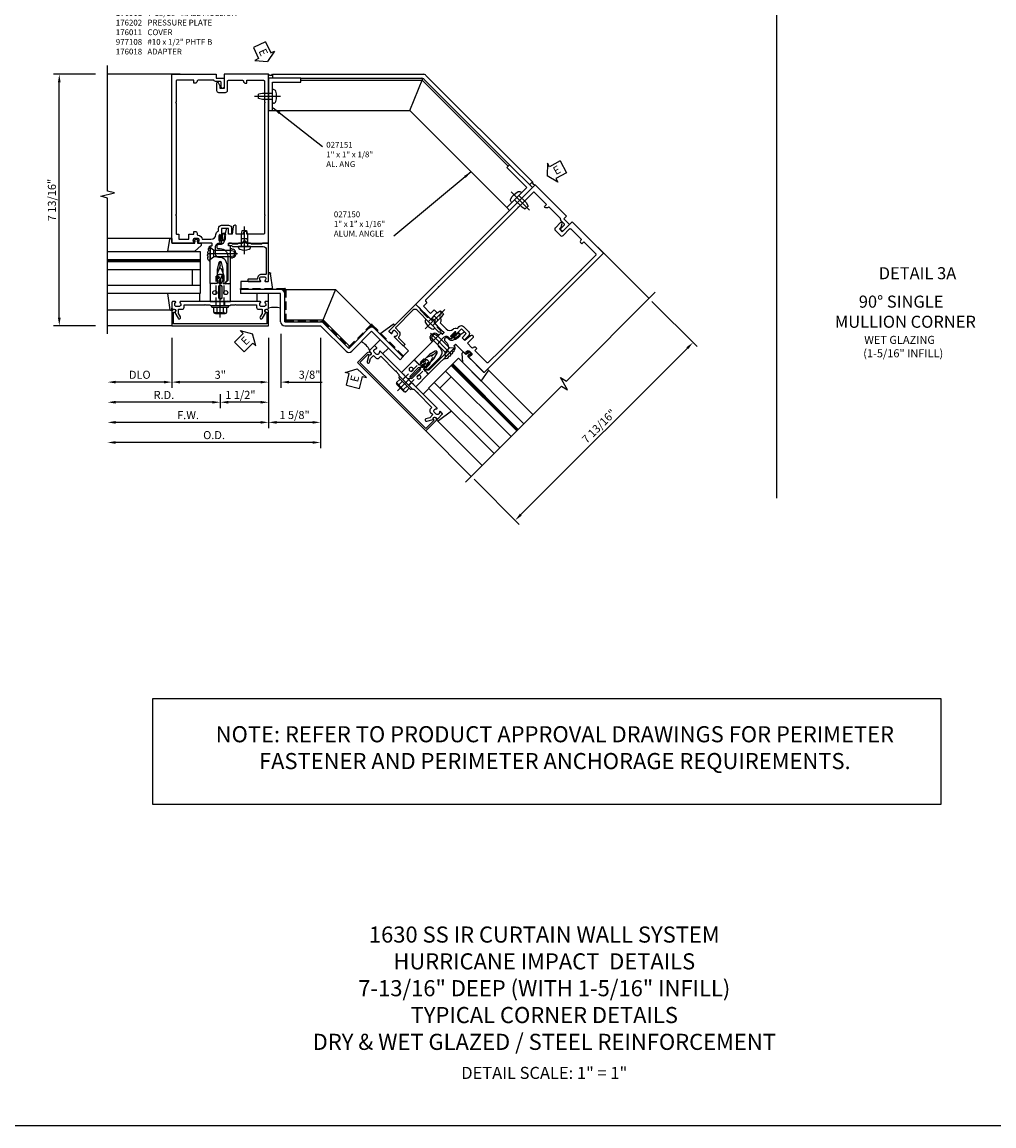
# Model space of a CAD drawing. Units: inches. Extents: x 273 to 384, y 109 to 177.
# Drawn here: x 304 to 334, y 109 to 143 of the extents above; entities that cross this region are included whole.
import ezdxf
from ezdxf.enums import TextEntityAlignment as Align

# ---------------------------------------------------------------- set-up
doc = ezdxf.new("R2010")
doc.units = ezdxf.units.IN
doc.header["$MEASUREMENT"] = 0
for name, pattern in [('br17$0$CENTER', [2, 1.25, -0.25, 0.25, -0.25]), ('CENTER', [2, 1.25, -0.25, 0.25, -0.25]), ('HIDDEN', [0.375, 0.25, -0.125]), ('Mullion - HW Tubular T Anchor$0$CENTER', [2, 1.25, -0.25, 0.25, -0.25]), ('Mullion - HW Tubular T Anchor$0$HIDDEN', [0.375, 0.25, -0.125])]:
    doc.linetypes.add(name, pattern=pattern)
for name, color, linetype in [('br17$0$CENTER', 1, 'br17$0$CENTER'), ('CENTER', 1, 'CENTER'), ('DIME', 2, 'Continuous'), ('HIDDEN', 3, 'HIDDEN'), ('Mullion - HW Tubular T Anchor$0$CENTER', 1, 'Mullion - HW Tubular T Anchor$0$CENTER'), ('Mullion - HW Tubular T Anchor$0$HIDDEN', 7, 'Mullion - HW Tubular T Anchor$0$HIDDEN'), ('P_ATTR', 3, 'Continuous'), ('PART_NUMBERS', 6, 'Continuous'), ('R-SWTS-DET1', 1, 'Continuous'), ('R-SWTS-DET2', 4, 'Continuous'), ('R-SWTS-DET3', 5, 'Continuous'), ('TBLOCK', 7, 'Continuous'), ('TEXT', 3, 'Continuous')]:
    doc.layers.add(name, color=color, linetype=linetype)
doc.styles.add('ARIAL', font='arial.ttf')
doc.styles.get("Standard").update_dxf_attribs({"font": 'arial.ttf'})
doc.dimstyles.new('EXT_ON-OFF', dxfattribs={"dimscale": 2, "dimtxt": 0.125, "dimasz": 0.125, "dimexe": 0.09, "dimexo": 0.1875, "dimgap": 0.05, "dimtad": 3, "dimdec": 4, "dimzin": 3, "dimdsep": 46, "dimlunit": 5, "dimtxsty": 'ARIAL', "dimcen": 0, "dimse2": 1, "dimazin": 0, "dimtfac": 1, "dimtdec": 4, "dimtofl": 0, "dimtmove": 0, "dimatfit": 0, "dimfxl": 0, "dimfrac": 2, "dimtolj": 1, "dimtzin": 3, "dimarcsym": 0})
doc.dimstyles.new('EXT_ON-ON', dxfattribs={"dimscale": 2, "dimtxt": 0.125, "dimasz": 0.125, "dimexe": 0.09, "dimexo": 0.1875, "dimgap": 0.05, "dimtad": 3, "dimdec": 5, "dimzin": 3, "dimdsep": 46, "dimlunit": 5, "dimtxsty": 'ARIAL', "dimcen": 0, "dimazin": 0, "dimtfac": 1, "dimtdec": 5, "dimtofl": 0, "dimtmove": 0, "dimatfit": 0, "dimfxl": 0, "dimfrac": 2, "dimtolj": 1, "dimtzin": 3, "dimarcsym": 0})

# ---------------------------------------------------------------- blocks, each defined once
blk = doc.blocks.new('*D71')
at = {"layer": 'DEFPOINTS', "color": 0}
for p in [(311.969, 133.854), (306.969, 133.604), (306.969, 130.854)]:
    blk.add_point(p, dxfattribs=at)
at = {"layer": 'DIME', "color": 0, "lineweight": -2}
for p, q in [((311.969, 133.479), (311.969, 130.674)), ((311.719, 130.854), (307.219, 130.854))]:
    blk.add_line(p, q, dxfattribs=at)
at = {"layer": 'DIME', "color": 0}
for points in [[(307.219, 130.895), (307.219, 130.812), (306.969, 130.854)], [(311.719, 130.895), (311.719, 130.812), (311.969, 130.854)]]:
    blk.add_solid(points, dxfattribs=at)
at = {"layer": 'DIME', "color": 0, "insert": (309.469, 131.079), "char_height": 0.25, "attachment_point": 5, "style": 'ARIAL'}
blk.add_mtext('\\A1;F.W.', dxfattribs=at)
blk = doc.blocks.new('*D72')
at = {"layer": 'DEFPOINTS', "color": 0}
for p in [(308.969, 133.854), (306.969, 133.604), (306.969, 132.104)]:
    blk.add_point(p, dxfattribs=at)
at = {"layer": 'DIME', "color": 0, "lineweight": -2}
for p, q in [((308.969, 133.479), (308.969, 131.924)), ((308.719, 132.104), (307.219, 132.104))]:
    blk.add_line(p, q, dxfattribs=at)
at = {"layer": 'DIME', "color": 0}
for points in [[(307.219, 132.145), (307.219, 132.062), (306.969, 132.104)], [(308.719, 132.145), (308.719, 132.062), (308.969, 132.104)]]:
    blk.add_solid(points, dxfattribs=at)
at = {"layer": 'DIME', "color": 0, "insert": (307.969, 132.333), "char_height": 0.25, "attachment_point": 5, "style": 'ARIAL'}
blk.add_mtext('\\A1;DLO', dxfattribs=at)
blk = doc.blocks.new('*D73')
at = {"layer": 'DEFPOINTS', "color": 0}
for p in [(313.585, 133.854), (306.969, 133.604), (306.969, 130.229)]:
    blk.add_point(p, dxfattribs=at)
at = {"layer": 'DIME', "color": 0, "lineweight": -2}
for p, q in [((313.585, 133.479), (313.585, 130.049)), ((313.335, 130.229), (307.219, 130.229))]:
    blk.add_line(p, q, dxfattribs=at)
at = {"layer": 'DIME', "color": 0}
for points in [[(307.219, 130.27), (307.219, 130.187), (306.969, 130.229)], [(313.335, 130.27), (313.335, 130.187), (313.585, 130.229)]]:
    blk.add_solid(points, dxfattribs=at)
at = {"layer": 'DIME', "color": 0, "insert": (310.277, 130.458), "char_height": 0.25, "attachment_point": 5, "style": 'ARIAL'}
blk.add_mtext('\\A1;O.D.', dxfattribs=at)
blk = doc.blocks.new('*D74')
at = {"layer": 'DEFPOINTS', "color": 0}
for p in [(311.969, 133.854), (313.585, 133.854), (311.969, 130.854)]:
    blk.add_point(p, dxfattribs=at)
at = {"layer": 'DIME', "color": 0, "lineweight": -2}
for p, q in [((313.585, 133.479), (313.585, 130.674)), ((313.335, 130.854), (312.219, 130.854))]:
    blk.add_line(p, q, dxfattribs=at)
at = {"layer": 'DIME', "color": 0}
for points in [[(312.219, 130.895), (312.219, 130.812), (311.969, 130.854)], [(313.335, 130.895), (313.335, 130.812), (313.585, 130.854)]]:
    blk.add_solid(points, dxfattribs=at)
at = {"layer": 'DIME', "color": 0, "insert": (312.777, 131.083), "char_height": 0.25, "attachment_point": 5, "style": 'ARIAL'}
blk.add_mtext('\\A1;1 5/8"', dxfattribs=at)
blk = doc.blocks.new('*D75')
at = {"layer": 'DEFPOINTS', "color": 0}
for p in [(308.969, 133.854), (311.969, 133.854), (308.969, 132.104)]:
    blk.add_point(p, dxfattribs=at)
at = {"layer": 'DIME', "color": 0, "lineweight": -2}
for p, q in [((311.969, 133.479), (311.969, 131.924)), ((311.719, 132.104), (309.219, 132.104))]:
    blk.add_line(p, q, dxfattribs=at)
at = {"layer": 'DIME', "color": 0}
for points in [[(309.219, 132.145), (309.219, 132.062), (308.969, 132.104)], [(311.719, 132.145), (311.719, 132.062), (311.969, 132.104)]]:
    blk.add_solid(points, dxfattribs=at)
at = {"layer": 'DIME', "color": 0, "insert": (310.469, 132.331), "char_height": 0.25, "attachment_point": 5, "style": 'ARIAL'}
blk.add_mtext('\\A1;3"', dxfattribs=at)
blk = doc.blocks.new('*D76')
at = {"layer": 'DEFPOINTS', "color": 0}
for p in [(311.969, 133.854), (312.353, 133.979), (312.353, 132.104)]:
    blk.add_point(p, dxfattribs=at)
at = {"layer": 'DIME', "color": 0, "lineweight": -2}
for p, q in [((311.969, 133.479), (311.969, 131.924)), ((312.353, 133.604), (312.353, 131.924)), ((311.719, 132.104), (311.469, 132.104)), ((312.603, 132.104), (313.631, 132.104))]:
    blk.add_line(p, q, dxfattribs=at)
at = {"layer": 'DIME', "color": 0}
for points in [[(311.719, 132.145), (311.719, 132.062), (311.969, 132.104)], [(312.603, 132.145), (312.603, 132.062), (312.353, 132.104)]]:
    blk.add_solid(points, dxfattribs=at)
at = {"layer": 'DIME', "color": 0, "insert": (313.242, 132.333), "char_height": 0.25, "attachment_point": 5, "style": 'ARIAL'}
blk.add_mtext('\\A1;3/8"', dxfattribs=at)
blk = doc.blocks.new('*D77')
at = {"layer": 'DEFPOINTS', "color": 0}
for p in [(305.469, 141.666), (306.97, 141.666), (306.969, 133.854)]:
    blk.add_point(p, dxfattribs=at)
at = {"layer": 'DIME', "color": 0, "lineweight": -2}
for p, q in [((306.595, 141.666), (305.289, 141.666)), ((305.469, 134.104), (305.469, 141.416)), ((306.594, 133.854), (305.289, 133.854))]:
    blk.add_line(p, q, dxfattribs=at)
at = {"layer": 'DIME', "color": 0}
for points in [[(305.428, 141.416), (305.511, 141.416), (305.469, 141.666)], [(305.428, 134.104), (305.511, 134.104), (305.469, 133.854)]]:
    blk.add_solid(points, dxfattribs=at)
at = {"layer": 'DIME', "color": 0, "insert": (305.24, 137.76), "char_height": 0.25, "attachment_point": 5, "rotation": 90, "style": 'ARIAL'}
blk.add_mtext('\\A1;7 13/16"', dxfattribs=at)
blk = doc.blocks.new('*D78')
at = {"layer": 'DEFPOINTS', "color": 0}
for p in [(306.969, 133.604), (310.469, 132.104), (306.969, 131.479)]:
    blk.add_point(p, dxfattribs=at)
at = {"layer": 'DIME', "color": 0, "lineweight": -2}
for p, q in [((310.469, 131.729), (310.469, 131.299)), ((310.219, 131.479), (307.219, 131.479))]:
    blk.add_line(p, q, dxfattribs=at)
at = {"layer": 'DIME', "color": 0}
for points in [[(307.219, 131.52), (307.219, 131.437), (306.969, 131.479)], [(310.219, 131.52), (310.219, 131.437), (310.469, 131.479)]]:
    blk.add_solid(points, dxfattribs=at)
at = {"layer": 'DIME', "color": 0, "insert": (308.719, 131.704), "char_height": 0.25, "attachment_point": 5, "style": 'ARIAL'}
blk.add_mtext('\\A1;R.D.', dxfattribs=at)
blk = doc.blocks.new('*D79')
at = {"layer": 'DEFPOINTS', "color": 0}
for p in [(311.969, 133.854), (310.469, 132.104), (310.469, 131.479)]:
    blk.add_point(p, dxfattribs=at)
at = {"layer": 'DIME', "color": 0, "lineweight": -2}
for p, q in [((311.969, 133.479), (311.969, 131.299)), ((311.719, 131.479), (310.719, 131.479))]:
    blk.add_line(p, q, dxfattribs=at)
at = {"layer": 'DIME', "color": 0}
for points in [[(310.719, 131.52), (310.719, 131.437), (310.469, 131.479)], [(311.719, 131.52), (311.719, 131.437), (311.969, 131.479)]]:
    blk.add_solid(points, dxfattribs=at)
at = {"layer": 'DIME', "color": 0, "insert": (311.094, 131.708), "char_height": 0.25, "attachment_point": 5, "style": 'ARIAL'}
blk.add_mtext('\\A1;1 1/2"', dxfattribs=at)
blk = doc.blocks.new('ESEAL1')
at = {"layer": 'TEXT', "color": 7}
for p, q in [((-0.575, 0.21), (-0.575, -0.21)), ((-0.575, 0.21), (-0.196, 0.21)), ((-0.196, 0.338), (0, 0)), ((-0.196, 0.21), (-0.196, 0.338)), ((-0.196, -0.338), (0, 0)), ((-0.575, -0.21), (-0.196, -0.21)), ((-0.196, -0.21), (-0.196, -0.338))]:
    blk.add_line(p, q, dxfattribs=at)
at = {"layer": 'TEXT', "color": 3}
blk.add_text('E', height=0.25, dxfattribs=at).set_placement((-0.413, -0.116))
blk = doc.blocks.new('B028337')
for p, q in [((0.004, 0.192), (0.12, 0.095)), ((0.004, 0.192), (0.004, -0.192)), ((0.12, 0.095), (0.629, 0.095)), ((0.12, -0.095), (0.12, 0.095)), ((0.629, 0.095), (0.754, 0.065)), ((0.754, -0.065), (0.754, 0.065)), ((0.004, -0.192), (0.12, -0.095)), ((0.12, -0.095), (0.629, -0.095)), ((0.12, -0.095), (0.629, -0.095)), ((0.629, -0.095), (0.754, -0.065))]:
    blk.add_line(p, q)
at = {"layer": 'CENTER'}
blk.add_line((-0.073, 0), (0.852, 0), dxfattribs=at)
blk = doc.blocks.new('B027493-M')
blk.add_lwpolyline([(0.077, -0.015), (0.03, -0.015), (0.03, -0.081, -1), (0, -0.081), (0, 0.081, -1), (0.03, 0.081), (0.03, 0.015), (0.077, 0.015), (0.03, 0.015), (0.03, 0.081, 1), (0, 0.081), (0, -0.081, 1), (0.03, -0.081), (0.03, -0.015)], format="xyb", close=True)
blk.add_spline([(0.077, 0.015), (0.076, 0.079), (0.118, 0.145), (0.181, 0.143), (0.201, 0.089), (0.198, 0.048), (0.194, 0.002), (0.183, -0.05), (0.152, -0.071), (0.105, -0.067), (0.081, -0.033), (0.077, 0.015)], degree=3)
blk.add_open_spline([(0.096, 0.015), (0.093, 0.044), (0.091, 0.069), (0.106, 0.115), (0.122, 0.131), (0.166, 0.136), (0.177, 0.126), (0.184, 0.078), (0.178, 0.051), (0.175, 0.003), (0.175, -0.019), (0.168, -0.041), (0.163, -0.047), (0.141, -0.056), (0.128, -0.056), (0.103, -0.047), (0.095, -0.024), (0.095, 0.007), (0.095, 0.011), (0.096, 0.015)], degree=3, knots=[0, 0, 0, 0, 0.0828822, 0.0828822, 0.1657644, 0.1657644, 0.2486467, 0.2486467, 0.3315289, 0.3315289, 0.3887652, 0.3887652, 0.4345206, 0.4345206, 0.480276, 0.480276, 0.566544, 0.566544, 0.5786751, 0.5786751, 0.5786751, 0.5786751])
blk = doc.blocks.new('B176001')
blk.add_lwpolyline([(0.125, 6.425, -1), (0.025, 6.425), (0.025, 6.557, 0.414214), (-0.005, 6.587), (-0.125, 6.587, -0.227735), (-0.203, 6.625), (-0.691, 6.625, 0.414214), (-0.721, 6.595, -0.414214), (-0.781, 6.535), (-0.821, 6.535), (-0.821, 6.625), (-1.345, 6.625, 0.414214), (-1.375, 6.595), (-1.375, 5.952), (-1.39, 5.937), (-1.375, 5.922), (-1.375, 2.452), (-1.39, 2.437), (-1.375, 2.422), (-1.375, 1.874, 0.414214), (-1.345, 1.844), (-1.287, 1.844), (-1.287, 1.687), (-0.975, 1.687), (-0.975, 1.844), (-0.821, 1.844), (-0.821, 1.932), (-0.781, 1.932, -0.414214), (-0.721, 1.872), (-0.721, 1.842, 0.390141), (-0.694, 1.812, -0.342655), (-0.558, 1.687), (-0.289, 1.687, 0.395667), (-0.133, 1.834, -0.30501), (-0.057, 1.947), (-0.057, 2.024, -0.414214), (0.043, 2.124), (0.253, 2.124, -0.414214), (0.353, 2.024), (0.353, 1.857, -0.414214), (0.338, 1.842), (0.313, 1.842, -0.414214), (0.253, 1.902), (0.253, 2.024), (0.043, 2.024), (0.043, 1.804, -1), (0.011, 1.804), (0.011, 1.81, 1), (-0.033, 1.81), (-0.033, 1.641, 1), (0.011, 1.641), (0.011, 1.647, -1), (0.043, 1.647), (0.043, 1.593, -0.414214), (0.013, 1.562), (-0.032, 1.562, 0.414214), (-0.157, 1.438), (-0.157, 1.232, 0.414214), (-0.057, 1.133), (0, 1.133, -0.339454), (0.177, 0.997), (0.2, 0.91), (0.2, 0.394), (0.119, 0.312), (0.095, 0.312), (0.095, 0.761), (0.042, 0.961, 0.767327), (-0.042, 0.961), (-0.095, 0.761), (-0.095, 0.312), (-0.14, 0.312), (-0.155, 0.298), (-0.17, 0.312), (-0.243, 0.312), (-0.258, 0.298), (-0.273, 0.312), (-0.313, 0.312), (-0.313, 1.476, -0.414214), (-0.303, 1.486), (-0.263, 1.486, 0.414214), (-0.253, 1.496), (-0.253, 1.552, 0.414214), (-0.263, 1.562), (-0.672, 1.562, -0.669376), (-0.683, 1.588, 0.199773), (-0.656, 1.652), (-0.656, 1.662, 0.414214), (-0.706, 1.712), (-0.794, 1.712, 0.414214), (-0.844, 1.662), (-0.844, 1.652, 0.199773), (-0.817, 1.588, -0.669376), (-0.828, 1.562), (-1.48, 1.562, -0.414214), (-1.5, 1.582), (-1.5, 6.812), (-0.125, 6.812), (-0.125, 6.687), (0.125, 6.687)], format="xyb", close=True)
blk = doc.blocks.new('B176002')
blk.add_line((0.721, 1.872), (0.721, 1.872))
blk.add_lwpolyline([(0.466, 2.124), (0.455, 2.124, 0.383325), (0.396, 2.07), (0.371, 1.842), (0.253, 1.842), (0.253, 2.009, 0.414214), (0.238, 2.024), (0.208, 2.024, 0.384067), (0.178, 1.997), (0.126, 1.738, 0.049873), (0.124, 1.714), (0.124, 1.646, -0.414214), (-0.001, 1.521), (-0.048, 1.521, 1), (-0.048, 1.398), (0, 1.398, -0.414214), (0.233, 1.165), (0.233, 0.405), (0.14, 0.312), (0.155, 0.298), (0.17, 0.312), (0.243, 0.312), (0.258, 0.298), (0.273, 0.312), (0.313, 0.312), (0.313, 1.476, 0.414214), (0.303, 1.486), (0.263, 1.486, -0.414214), (0.253, 1.496), (0.253, 1.552, -0.414214), (0.263, 1.562), (0.672, 1.562, 0.669376), (0.683, 1.588, -0.199773), (0.656, 1.652), (0.656, 1.662, -0.414214), (0.706, 1.712), (0.794, 1.712, -0.414214), (0.844, 1.662), (0.844, 1.652, -0.199773), (0.817, 1.588, 0.669376), (0.828, 1.562), (1.48, 1.562, 0.414214), (1.5, 1.582), (1.5, 6.812), (0.125, 6.812), (0.125, 6.375), (0, 6.375), (0, 6.445), (-0.059, 6.547, 0.767327), (-0.115, 6.532), (-0.115, 6.31, 0.414214), (-0.055, 6.25), (0.165, 6.25, 0.414214), (0.225, 6.31), (0.225, 6.595, -0.414214), (0.255, 6.625), (0.691, 6.625, -0.414214), (0.721, 6.595, 0.414214), (0.781, 6.535), (0.821, 6.535), (0.821, 6.625), (1.345, 6.625, -0.414214), (1.375, 6.595), (1.375, 5.952), (1.39, 5.937), (1.375, 5.922), (1.375, 2.452), (1.39, 2.437), (1.375, 2.422), (1.375, 1.874, -0.414214), (1.345, 1.844), (0.821, 1.844), (0.821, 1.932), (0.781, 1.932, 0.414214), (0.721, 1.872, -0.414214), (0.691, 1.842), (0.496, 1.842), (0.496, 2.094, 0.414214)], format="xyb", close=True)
blk = doc.blocks.new('B176310')
for p, q in [((-0.04, 0.592), (-0.113, 0.551)), ((-0.063, 0.459), (-0.113, 0.431)), ((-0.098, 0.525), (-0.05, 0.552)), ((-0.098, 0.405), (-0.082, 0.413)), ((-0.075, 0.408), (-0.095, 0.312)), ((-0.043, 0.547), (-0.063, 0.459)), ((0.04, 0.592), (-0.04, 0.592)), ((0.112, 0.551), (0.04, 0.592)), ((0.063, 0.459), (0.043, 0.547)), ((0.05, 0.552), (0.097, 0.525)), ((0.113, 0.431), (0.063, 0.459)), ((0.095, 0.312), (0.075, 0.408)), ((0.083, 0.413), (0.098, 0.405)), ((-0.313, 0.312), (-0.313, -0.25)), ((0.313, -0.25), (0.313, 0.312)), ((-0.03, -0.25), (0, -0.22)), ((0, -0.22), (0.03, -0.25))]:
    blk.add_line(p, q)
at = {"linetype": 'Continuous'}
for p, q in [((-0.095, 0.312), (-0.313, 0.312)), ((0.095, 0.312), (0.313, 0.312)), ((-0.313, -0.25), (-0.03, -0.25)), ((0.03, -0.25), (0.313, -0.25))]:
    blk.add_line(p, q, dxfattribs=at)
for points in [[(-0.027, 0.312), (0.027, 0.312, 0.483628), (0.042, 0.331), (0.01, 0.468, 0.792743), (-0.01, 0.468), (-0.042, 0.331, 0.483095)], [(-0.045, 0.217, -1), (0.045, 0.217), (0.045, -0.135, -1), (-0.045, -0.135)]]:
    blk.add_lwpolyline(points, format="xyb", close=True)
for centre in [(-0.169, 0.031), (0.169, 0.031)]:
    blk.add_circle(centre, 0.0625)
for centre, radius, start, end in [((-0.105, 0.538), 0.015, 120, 300), ((-0.105, 0.418), 0.015, 120, 300), ((-0.08, 0.409), 0.005, 346.8603, 120), ((-0.047, 0.548), 0.005, 346.8603, 120), ((0.048, 0.548), 0.005, 60, 193.2388), ((0.08, 0.409), 0.005, 60, 193.2388), ((0.105, 0.538), 0.015, 240, 60), ((0.105, 0.418), 0.015, 240, 60)]:
    blk.add_arc(centre, radius, start, end)
blk = doc.blocks.new('B176202')
blk.add_lwpolyline([(-0.225, -0.25), (-1.242, -0.25, 0.669376), (-1.253, -0.276, -0.199773), (-1.226, -0.339), (-1.226, -0.35, -0.414214), (-1.276, -0.4), (-1.364, -0.4, -0.414214), (-1.414, -0.35), (-1.414, -0.339, -0.199773), (-1.387, -0.276, 0.669376), (-1.398, -0.25), (-1.48, -0.25, 0.414214), (-1.5, -0.27), (-1.5, -0.456, 0.414214), (-1.47, -0.486), (-1.43, -0.486, -0.84909), (-1.414, -0.583), (-1.309, -0.766, 1), (-1.239, -0.726), (-1.3, -0.621), (-1.3, -0.486), (-1.186, -0.486, 0.414214), (-1.126, -0.426), (-1.126, -0.35), (-0.484, -0.35), (-0.469, -0.335), (-0.454, -0.35), (-0.325, -0.35), (-0.3, -0.375), (-0.015, -0.375), (0, -0.36), (0.015, -0.375), (0.3, -0.375), (0.325, -0.35), (0.454, -0.35), (0.469, -0.335), (0.484, -0.35), (1.126, -0.35), (1.126, -0.426, 0.414214), (1.186, -0.486), (1.3, -0.486), (1.3, -0.621), (1.239, -0.726, 1), (1.309, -0.766), (1.414, -0.583, -0.84909), (1.43, -0.486), (1.47, -0.486, 0.414214), (1.5, -0.456), (1.5, -0.27, 0.414214), (1.48, -0.25), (1.398, -0.25, 0.669376), (1.387, -0.276, -0.199773), (1.414, -0.339), (1.414, -0.35, -0.414214), (1.364, -0.4), (1.276, -0.4, -0.414214), (1.226, -0.35), (1.226, -0.339, -0.199773), (1.253, -0.276, 0.669376), (1.242, -0.25), (0.225, -0.25), (0.21, -0.235), (0.195, -0.25), (-0.195, -0.25), (-0.21, -0.235)], format="xyb", close=True)
at = {"layer": 'HIDDEN'}
for p, q in [((-0.133, -0.25), (-0.133, -0.375)), ((0.133, -0.25), (0.133, -0.375))]:
    blk.add_line(p, q, dxfattribs=at)
blk = doc.blocks.new('B128249')
for p, q in [((-0.24, 0.153), (-0.24, -0.156)), ((-0.205, 0.203), (-0.05, 0.203)), ((-0.205, 0.101), (-0.05, 0.101)), ((-0.05, 0.26), (-0.05, -0.26)), ((-0.05, 0.26), (0, 0.26)), ((0, 0.26), (0, -0.26)), ((-0.205, -0.105), (-0.05, -0.105)), ((-0.205, -0.206), (-0.05, -0.206)), ((-0.05, -0.26), (0, -0.26))]:
    blk.add_line(p, q)
for centre, radius, start, end in [((-0.186, 0.152), 0.0543, 110.9107, 249.0893), ((-0.071, -0.002), 0.169, 142.5556, 217.4444), ((-0.186, -0.155), 0.0543, 110.9107, 249.0893)]:
    blk.add_arc(centre, radius, start, end)
at = {"layer": 'CENTER'}
blk.add_line((-0.365, 0), (1.375, 0), dxfattribs=at)
at = {"layer": 'HIDDEN'}
for p, q in [((-0.228, 0.187), (-0.209, 0.187)), ((-0.209, 0.187), (-0.209, -0.19)), ((0, 0.124), (0.919, 0.124)), ((1.25, 0), (0.919, 0.124)), ((0.919, -0.124), (1.25, 0)), ((-0.228, -0.19), (-0.209, -0.19)), ((0, -0.124), (0.919, -0.124))]:
    blk.add_line(p, q, dxfattribs=at)
blk = doc.blocks.new('B176018')
blk.add_lwpolyline([(1.312, 1.563), (1.281, 1.531), (0.969, 1.531), (0.937, 1.563), (0.809, 1.563, -0.414214), (0.793, 1.578), (0.793, 1.6, 1), (0.707, 1.6), (0.707, 1.578, -0.414214), (0.691, 1.563), (0.562, 1.563), (0.531, 1.531), (0.378, 1.531), (0.347, 1.563), (0.269, 1.563, 0.414214), (0.253, 1.547), (0.253, 1.508, 0.414214), (0.269, 1.493), (0.347, 1.493), (0.378, 1.461), (0.74, 1.461), (0.75, 1.471), (0.76, 1.461), (1.336, 1.461, -0.414214), (1.43, 1.368), (1.43, 0.615, -0.414214), (1.41, 0.595), (1.276, 0.595, 0.435311), (1.156, 0.466, -0.435311), (1.136, 0.445), (0.873, 0.445, 0.414214), (0.853, 0.425), (0.853, 0.395, 0.414214), (0.873, 0.375), (1.242, 0.375, 0.669376), (1.253, 0.401, -0.199773), (1.226, 0.464), (1.226, 0.475, -0.414214), (1.276, 0.525), (1.364, 0.525, -0.414214), (1.414, 0.475), (1.414, 0.464, -0.199773), (1.387, 0.401, 0.669376), (1.398, 0.375), (1.48, 0.375, 0.414214), (1.5, 0.395), (1.5, 1.543, 0.414214), (1.48, 1.563)], format="xyb", close=True)
blk = doc.blocks.new('B176011')
blk.add_lwpolyline([(1.44, -0.496), (1.42, -0.496, 1), (1.42, -0.576), (1.45, -0.576), (1.45, -0.94), (-1.45, -0.94), (-1.45, -0.576), (-1.42, -0.576, 1), (-1.42, -0.496), (-1.44, -0.496, 0.414214), (-1.5, -0.556), (-1.5, -1), (1.5, -1), (1.5, -0.556, 0.414214)], format="xyb", close=True)
blk = doc.blocks.new('Mullion - HW Tubular T Anchor$0$B176011')
blk.add_lwpolyline([(1.44, -0.496), (1.42, -0.496, 1), (1.42, -0.576), (1.45, -0.576), (1.45, -0.94), (-1.45, -0.94), (-1.45, -0.576), (-1.42, -0.576, 1), (-1.42, -0.496), (-1.44, -0.496, 0.414214), (-1.5, -0.556), (-1.5, -1), (1.5, -1), (1.5, -0.556, 0.414214)], format="xyb", close=True)
blk = doc.blocks.new('Mullion - HW Tubular T Anchor$0$B128249')
for p, q in [((-0.24, 0.153), (-0.24, -0.156)), ((-0.205, 0.203), (-0.05, 0.203)), ((-0.205, 0.101), (-0.05, 0.101)), ((-0.05, 0.26), (-0.05, -0.26)), ((-0.05, 0.26), (0, 0.26)), ((0, 0.26), (0, -0.26)), ((-0.205, -0.105), (-0.05, -0.105)), ((-0.205, -0.206), (-0.05, -0.206)), ((-0.05, -0.26), (0, -0.26))]:
    blk.add_line(p, q)
for centre, radius, start, end in [((-0.186, 0.152), 0.0543, 110.9107, 249.0893), ((-0.071, -0.002), 0.169, 142.5556, 217.4444), ((-0.186, -0.155), 0.0543, 110.9107, 249.0893)]:
    blk.add_arc(centre, radius, start, end)
at = {"layer": 'Mullion - HW Tubular T Anchor$0$CENTER'}
blk.add_line((-0.365, 0), (1.375, 0), dxfattribs=at)
at = {"layer": 'Mullion - HW Tubular T Anchor$0$HIDDEN'}
for p, q in [((-0.228, 0.187), (-0.209, 0.187)), ((-0.209, 0.187), (-0.209, -0.19)), ((0, 0.124), (0.919, 0.124)), ((1.25, 0), (0.919, 0.124)), ((0.919, -0.124), (1.25, 0)), ((-0.228, -0.19), (-0.209, -0.19)), ((0, -0.124), (0.919, -0.124))]:
    blk.add_line(p, q, dxfattribs=at)
blk = doc.blocks.new('*D70')
at = {"layer": 'DEFPOINTS', "color": 0}
for p in [(323.611, 134.877), (325.152, 133.335), (318.087, 129.352)]:
    blk.add_point(p, dxfattribs=at)
at = {"layer": 'DIME', "color": 0, "lineweight": -2}
for p, q in [((323.876, 134.612), (325.28, 133.208)), ((319.805, 127.987), (324.976, 133.158)), ((318.352, 129.087), (319.755, 127.683))]:
    blk.add_line(p, q, dxfattribs=at)
at = {"layer": 'DIME', "color": 0}
for points in [[(324.946, 133.188), (325.005, 133.129), (325.152, 133.335)], [(319.776, 128.017), (319.834, 127.958), (319.628, 127.811)]]:
    blk.add_solid(points, dxfattribs=at)
at = {"layer": 'DIME', "color": 0, "insert": (322.228, 130.735), "char_height": 0.25, "attachment_point": 5, "rotation": 45, "style": 'ARIAL'}
blk.add_mtext('\\A1;7 13/16"', dxfattribs=at)
blk = doc.blocks.new('br17$0$B128407')
for p, q in [((-0.026, 0.213), (0, 0.213)), ((0, 0.213), (0, -0.212)), ((0, 0.095), (0.312, 0.095)), ((0.312, 0.095), (0.437, 0.065)), ((0.437, 0.065), (0.437, -0.065)), ((-0.026, -0.212), (0, -0.212)), ((0, -0.095), (0.312, -0.095)), ((0.312, -0.095), (0.437, -0.065))]:
    blk.add_line(p, q)
for centre, radius, start, end in [((0.388, 0), 0.513, 161.9751, 198.025), ((-0.026, 0.135), 0.078, 90, 161.9751), ((-0.026, -0.134), 0.078, 198.025, 270)]:
    blk.add_arc(centre, radius, start, end)
at = {"layer": 'br17$0$CENTER'}
blk.add_line((-0.25, 0), (0.562, 0), dxfattribs=at)
blk = doc.blocks.new('br17$0$B027151')
blk.add_lwpolyline([(0, 0), (1, 0), (1, 0.125), (0.125, 0.125), (0.125, 1), (0, 1)], close=True)
blk = doc.blocks.new('B027857-M')
for p, q in [((-0.18, 0.4), (-0.18, 0.15)), ((0.18, 0.15), (0.18, 0.4))]:
    blk.add_line(p, q)
blk = doc.blocks.new('B127196-M')
for p, q in [((-0.4, 0.314), (0.103, 0.242)), ((0.1, 0.18), (0.056, 0.18)), ((0.12, 0.223), (0.12, 0.2)), ((-0.15, -0.685), (-0.4, -0.685))]:
    blk.add_line(p, q)
for centre, start, end in [((0.1, 0.2), 270, 0), ((0.1, 0.223), 0, 81.9331)]:
    blk.add_arc(centre, 0.02, start, end)
blk = doc.blocks.new('B977108')
for p, q in [((-0.026, 0.186), (0, 0.186)), ((-0.026, -0.186), (0, -0.186))]:
    blk.add_line(p, q)
blk.add_lwpolyline([(0, 0.186), (0, -0.186)], close=True)
blk.add_lwpolyline([(0, 0.095), (0.375, 0.095), (0.5, 0.065), (0.5, -0.065), (0.375, -0.095), (0, -0.095)])
for centre, radius, start, end in [((0.312, 0), 0.422, 159.6298, 200.3702), ((-0.026, 0.126), 0.061, 90, 159.6298), ((-0.026, -0.126), 0.061, 200.3702, 270)]:
    blk.add_arc(centre, radius, start, end)
at = {"layer": 'CENTER'}
blk.add_line((-0.235, 0), (0.625, 0), dxfattribs=at)
blk = doc.blocks.new('ESEAL2')
at = {"layer": 'TEXT', "color": 7}
for p, q in [((0.196, 0.338), (0, 0)), ((0.196, -0.338), (0, 0)), ((0.196, 0.21), (0.196, 0.338)), ((0.575, 0.21), (0.196, 0.21)), ((0.575, 0.21), (0.575, -0.21)), ((0.575, -0.21), (0.196, -0.21)), ((0.196, -0.21), (0.196, -0.338))]:
    blk.add_line(p, q, dxfattribs=at)
at = {"layer": 'TEXT', "color": 3}
blk.add_text('E', height=0.25, dxfattribs=at).set_placement((0.247, -0.116))
blk = doc.blocks.new('B127195-M')
blk.add_lwpolyline([(-0.15, 0.33), (-0.15, 0.042), (-0.071, 0.028, 0.548619), (-0.062, 0.038), (-0.071, 0.072, -1), (-0.045, 0.079), (-0.024, 0), (-0.045, -0.079, -1), (-0.071, -0.072), (-0.062, -0.038, 0.548619), (-0.071, -0.028), (-0.15, -0.042), (-0.15, -0.159), (-0.22, -0.159), (-0.4, 0.048), (-0.4, 0.876), (-0.025, 0.813, -0.368998), (0, 0.783), (0, 0.75), (-0.15, 0.75)], format="xyb", close=True)
blk = doc.blocks.new('1 516 DRY GLAZE')
at = {"layer": 'R-SWTS-DET2'}
for p, q in [((-1.414, -1.23), (-1.414, -3.187)), ((0.818, -1.187), (0.818, -3.187))]:
    blk.add_line(p, q, dxfattribs=at)
at = {"layer": 'R-SWTS-DET3'}
for p, q in [((-0.644, -0.312), (-0.644, -3.187)), ((-0.144, -3.187), (-0.144, -0.312)), ((0.106, -3.187), (0.106, -0.312)), ((0.168, -3.187), (0.168, -0.312)), ((-0.144, -0.562), (-0.644, -0.562))]:
    blk.add_line(p, q, dxfattribs=at)
blk.add_lwpolyline([(0.418, -3.187), (0.418, -0.312), (-0.894, -0.312), (-0.894, -3.187)], dxfattribs=at)
at = {"layer": 'R-SWTS-DET3', "const_width": 0.06}
blk.add_lwpolyline([(0.136, -0.312), (0.136, -3.188)], dxfattribs=at)
at = {"layer": 'R-SWTS-DET2', "rotation": 180}
blk.add_blockref('B127196-M', (-1.294, -1.007), dxfattribs=at)
at = {"layer": 'R-SWTS-DET2', "xscale": -1, "rotation": 180}
blk.add_blockref('B127195-M', (0.818, -0.437), dxfattribs=at)

msp = doc.modelspace()

# ---------------------------------------------------------------- linework, layer by layer
msp.add_line((327.749267, 168.476887), (327.749267, 128.497126))
for points in [[(310.157146, 135.851625, -0.637070261), (310.127446, 135.887668, -0.637070261), (310.108352, 136.004276, -0.637070261), (310.101988, 136.093322, -0.637070261), (310.11896, 136.190849, -0.637070261), (310.127446, 136.267174, -0.637070261), (310.157146, 136.315938, -0.819698233)], [(310.781901, 135.968166, 0.637070261), (310.813694, 135.97384, 0.637070261), (310.872737, 135.98859, 0.637070261), (310.915884, 136.011284, 0.637070261), (310.939729, 136.053266, 0.637070261), (310.946542, 136.102057, 0.637070261), (310.932916, 136.151982, 0.637070261), (310.921562, 136.187157, 0.637070261), (310.844351, 136.220062, 0.637070261), (310.797797, 136.234813, 0.637070261), (310.781901, 136.259775, 2.87732763)], [(317.062741, 133.366557, -0.637070261), (317.044272, 133.393049, -0.637070261), (317.012952, 133.44523, -0.637070261), (316.998489, 133.491786, -0.637070261), (317.011315, 133.538333, -0.637070261), (317.040998, 133.57765, -0.637070261), (317.085935, 133.603318, -0.637070261), (317.118836, 133.620162, -0.637070261), (317.1967, 133.588833, -0.637070261), (317.240048, 133.566345, -0.637070261), (317.26894, 133.572756, -2.87732763)], [(317.422103, 132.842381, 0.637070261), (317.46859, 132.846866, 0.637070261), (317.564546, 132.915819, 0.637070261), (317.632011, 132.974284, 0.637070261), (317.688972, 133.055247, 0.637070261), (317.736942, 133.115218, 0.637070261), (317.750422, 133.1707, 0.819698233)]]:
    msp.add_lwpolyline(points, format="xyb")
msp.add_arc((313.58526, 133.853625), 0.125, 45, 90)
at = {"layer": 'HIDDEN'}
for p, q in [((311.094239, 134.978625), (311.094239, 135.009875)), ((311.094239, 135.009875), (312.469239, 135.009875)), ((312.469239, 134.978625), (311.094239, 134.978625)), ((312.469239, 134.978625), (312.469239, 134.009875)), ((312.500489, 134.978625), (312.500489, 134.009875)), ((312.500489, 134.009875), (313.637037, 134.009875)), ((312.500489, 133.978625), (313.637037, 133.978625)), ((313.637037, 133.978625), (314.440698, 133.174964)), ((313.659134, 134.000722), (314.462795, 133.197061)), ((314.462795, 133.197061), (315.147804, 133.882071)), ((314.484892, 133.174964), (315.169902, 133.859974)), ((315.169902, 133.859974), (316.142173, 132.887702)), ((316.16427, 132.909799), (315.191999, 133.882071)), ((316.142173, 132.887702), (316.16427, 132.909799))]:
    msp.add_line(p, q, dxfattribs=at)
for centre, start, end in [((312.469239, 134.978625), 0, 90), ((312.500489, 134.009875), 180, 270), ((313.637037, 133.978625), 45, 90), ((315.169902, 133.859974), 45, 135), ((314.462795, 133.197061), 225, 315)]:
    msp.add_arc(centre, 0.03125, start, end, dxfattribs=at)
at = {"layer": 'R-SWTS-DET1'}
for p, q in [((309.219239, 141.666125), (306.96956, 141.666125)), ((312.094239, 141.666125), (316.769527, 141.666125)), ((312.094239, 141.666125), (312.094239, 141.541125)), ((320.163843, 138.323585), (316.857915, 141.629513)), ((312.969239, 141.541125), (316.71775, 141.541125)), ((312.969239, 141.478625), (316.743639, 141.478625)), ((316.355314, 140.541125), (316.765586, 141.53161)), ((319.412542, 138.809721), (316.743639, 141.478625)), ((319.456736, 138.853916), (316.806139, 141.504513)), ((312.094239, 140.541125), (316.355314, 140.541125)), ((319.368348, 137.52809), (316.355314, 140.541125)), ((320.163843, 138.323585), (320.075455, 138.235197)), ((322.196775, 136.290653), (323.787539, 134.69989)), ((312.344239, 134.978625), (311.094239, 134.978625)), ((311.094239, 134.978625), (311.094239, 134.853625)), ((312.344239, 134.853625), (311.094239, 134.853625)), ((312.344239, 133.978625), (312.344239, 134.853625)), ((312.469239, 134.978625), (314.051251, 134.978625)), ((312.469239, 133.978625), (312.469239, 134.978625)), ((314.051251, 134.978625), (313.637037, 133.978625)), ((315.169902, 133.859974), (314.051251, 134.978625)), ((308.969239, 133.853625), (306.969239, 133.853625)), ((312.469239, 134.041125), (313.662925, 134.041125)), ((312.469239, 133.978625), (313.637037, 133.978625)), ((312.469239, 133.853625), (313.58526, 133.853625)), ((314.374406, 133.064479), (313.58526, 133.853625)), ((314.462795, 133.152867), (313.637037, 133.978625)), ((314.506989, 133.197061), (313.662925, 134.041125)), ((314.462795, 133.152867), (315.169902, 133.859974)), ((315.25829, 133.771586), (316.142173, 132.887702)), ((314.551183, 133.064479), (315.169902, 133.683197)), ((315.169902, 133.683197), (316.053785, 132.799314)), ((316.142173, 132.887702), (316.053785, 132.799314)), ((316.84928, 130.589605), (318.263494, 129.175391))]:
    msp.add_line(p, q, dxfattribs=at)
for points in [[(306.969239, 133.603625), (306.969239, 137.822375), (306.756987, 137.875295), (307.181812, 137.981216), (306.96956, 138.034136), (306.96956, 141.940386)], [(318.086717, 128.998615), (321.069824, 131.981721), (321.257329, 131.869057), (321.03183, 132.24435), (321.219335, 132.131686), (323.981471, 134.893822)]]:
    msp.add_lwpolyline(points, dxfattribs=at)
for centre, radius, start, end in [((312.031739, 141.713), 0.078125, 216.8698976, 323.1301024), ((316.769527, 141.541125), 0.125, 45, 90), ((316.71775, 141.416125), 0.125, 45, 90), ((320.241183, 138.312537), 0.078125, 171.8698976, 278.1301024), ((312.344239, 134.853625), 0.125, 0, 90), ((312.156739, 133.737618), 0.686124, 74.1407964, 105.8592036), ((312.469239, 133.978625), 0.125, 180, 270), ((315.169902, 133.683197), 0.125, 45, 135), ((314.462795, 133.152867), 0.125, 225, 315), ((314.513348, 132.761478), 0.686124, 29.1407963, 60.8592037)]:
    msp.add_arc(centre, radius, start, end, dxfattribs=at)
at = {"layer": 'R-SWTS-DET2'}
for p, q in [((311.655239, 135.228625), (311.104244, 135.228625)), ((315.922263, 133.461166), (316.311876, 133.071553))]:
    msp.add_line(p, q, dxfattribs=at)
at = {"layer": 'TBLOCK', "linetype": 'Continuous'}
msp.add_lwpolyline([(384.251208, 108.999161), (272.56143, 108.999161), (272.56143, 177.001757)], dxfattribs=at)
at = {"layer": 'TEXT', "color": 6}
msp.add_lwpolyline([(308.374676, 122.273964), (332.845568, 122.273964), (332.845568, 118.982144), (308.374676, 118.982144)], close=True, dxfattribs=at)

# ---------------------------------------------------------------- block references
for name, p, rotation in [('ESEAL1', (311.931312, 142.062948), 295.129249583241), ('br17$0$B128407', (312.094239, 140.978625), 179.9999999999998), ('ESEAL2', (320.621139, 138.512237), 29.17789086634583), ('B977108', (311.219239, 136.314875), 90), ('B128249', (310.469239, 134.478625), 90), ('B977108', (316.998656, 133.920962), 44.99999999999999), ('ESEAL1', (311.469239, 133.603625), 45), ('Mullion - HW Tubular T Anchor$0$B128249', (316.230562, 132.092207), 45.00000000000001), ('1 516 DRY GLAZE', (317.349558, 132.768555), 44.99999999999999), ('ESEAL1', (314.725983, 132.514378), 76.3702986352077)]:
    msp.add_blockref(name, p, dxfattribs=dict(rotation=rotation))
at = {"xscale": -1}
for name, p, rotation in [('br17$0$B128407', (319.677707, 137.83745), 135.0000000000002), ('1 516 DRY GLAZE', (310.156239, 135.748125), 270), ('B028337', (317.603649, 133.017216), 314.9999999999936)]:
    msp.add_blockref(name, p, dxfattribs=dict(at, rotation=rotation))
msp.add_blockref('B028337', (310.1524, 136.103625))
at = {"layer": 'R-SWTS-DET1'}
for name in ['B176001', 'B176002', 'B176018', 'B176202', 'B176011']:
    msp.add_blockref(name, (310.469239, 134.853625), dxfattribs=at)
for name, p, rotation in [('br17$0$B027151', (311.969239, 141.541125), 269.9999999999998), ('B176001', (316.495727, 132.357372), 315), ('B176002', (316.495727, 132.357372), 315), ('B176202', (316.495727, 132.357372), 315)]:
    msp.add_blockref(name, p, dxfattribs=dict(at, rotation=rotation))
at = {"layer": 'R-SWTS-DET1', "xscale": -1}
for name, p, rotation in [('br17$0$B027151', (320.163843, 138.146809), 45.00000000000025), ('B176018', (316.495727, 132.357372), 315.0000000000005), ('Mullion - HW Tubular T Anchor$0$B176011', (316.495727, 132.357372), 315.0000000000001)]:
    msp.add_blockref(name, p, dxfattribs=dict(at, rotation=rotation))
at = {"layer": 'R-SWTS-DET2'}
for name, p in [('B027493-M', (310.436239, 136.578625)), ('B176310', (310.469239, 134.853625)), ('B027857-M', (311.789239, 134.453625))]:
    msp.add_blockref(name, p, dxfattribs=at)
at = {"layer": 'R-SWTS-DET2', "xscale": -1}
for name, p, rotation in [('B127196-M', (311.789239, 135.378625), 269.9999999999998), ('B027857-M', (315.279503, 133.00791), 314.9999999790554), ('B176310', (316.495727, 132.357372), 315.0000000000001)]:
    msp.add_blockref(name, p, dxfattribs=dict(at, rotation=rotation))
at = {"layer": 'R-SWTS-DET2'}
for name, p, rotation in [('B127196-M', (315.933577, 133.661984), 45.00000000000029), ('B027493-M', (317.692151, 133.600466), 315)]:
    msp.add_blockref(name, p, dxfattribs=dict(at, rotation=rotation))

# ---------------------------------------------------------------- texts
at = {"color": 2, "linetype": 'Continuous'}
msp.add_text('DETAIL 3A', height=0.375, dxfattribs=at).set_placement((332.124195, 135.298781), align=Align.CENTER)
at = {"color": 7, "insert": (329.39775, 134.791232), "char_height": 0.375, "width": 5.10424282, "attachment_point": 1}
msp.add_mtext('{\\W7.88329; }90° SINGLE \\P{\\W1.39207; }MULLION CORNER\\P{\\H0.66667x;\\W7.019;  \\W1;WET GLAZING \\P\\W6.8173;  \\W1;(1-5/16" INFILL)}', dxfattribs=at)
at = {"color": 2, "attachment_point": 2}
for s, insert, char_height, width in [('1630 SS IR CURTAIN WALL SYSTEM  \\PHURRICANE IMPACT  DETAILS\\P7-13/16" DEEP (WITH 1-5/16" INFILL)\\PTYPICAL CORNER DETAILS\\PDRY & WET GLAZED / STEEL REINFORCEMENT', (320.532689, 115.193905), 0.5, 23.71843125), ('DETAIL SCALE: 1" = 1"', (320.532689, 110.833836), 0.375, 8.82153763)]:
    msp.add_mtext(s, dxfattribs=dict(at, insert=insert, char_height=char_height, width=width))
at = {"layer": 'PART_NUMBERS', "char_height": 0.18, "width": 5.68642728, "attachment_point": 7}
for s, insert in [('128407   #10 x 7/16" PHTF \\P176002   7-13/16" FEMALE MULLION \\P176001   7-13/16" MALE MULLION \\P176202   PRESSURE PLATE\\P176011   COVER \\P977108   #10 x 1/2" PHTF B\\P176018   ADAPTER', (307.224215, 142.225009)), ('\\pt0.72;027151  \\P1" x 1" x 1/8" \\PAL. ANG', (313.761329, 138.785901)), ('\\pt0.72;027150  \\P1" x 1" x 1/16"     \\PALUM. ANGLE', (313.996942, 136.625374))]:
    msp.add_mtext(s, dxfattribs=dict(at, insert=insert))
at = {"layer": 'TEXT', "color": 6, "insert": (320.86023, 121.416311), "char_height": 0.5, "width": 23.71843125, "attachment_point": 2}
msp.add_mtext('NOTE: REFER TO PRODUCT APPROVAL DRAWINGS FOR PERIMETER FASTENER AND PERIMETER ANCHORAGE REQUIREMENTS. ', dxfattribs=at)

# ---------------------------------------------------------------- dimensions: what is measured, and where the dimension line sits
at = {"layer": 'DIME'}
for base, p1, p2, angle, picture, middle in [((305.469239, 141.666125), (306.969239, 133.853625), (306.96956, 141.666125), 90, '*D77', (305.239891, 137.759875)), ((325.152481, 133.334948), (318.086717, 129.352168), (323.610762, 134.876666), 45, '*D70', (322.228171, 130.734986))]:
    dim = msp.add_linear_dim(base=base, p1=p1, p2=p2, angle=angle, dimstyle='EXT_ON-ON', override={"dimpost": '"'}, dxfattribs=at)
    dim.commit()
    dim.dimension.update_dxf_attribs({"geometry": picture, "text_midpoint": middle})
for base, p1, text, picture, middle in [((306.969239, 130.853625), (311.969239, 133.853625), 'F.W.', '*D71', (309.469239, 131.078625)), ((306.969239, 132.103625), (308.969239, 133.853625), 'DLO', '*D72', (307.969239, 132.332973)), ((306.969239, 130.228625), (313.58526, 133.853625), 'O.D.', '*D73', (310.27725, 130.457973)), ((306.969239, 131.478625), (310.469239, 132.103625), 'R.D.', '*D78', (308.719239, 131.703625))]:
    dim = msp.add_linear_dim(base=base, p1=p1, p2=(306.969239, 133.603625), text=text, dimstyle='EXT_ON-OFF', override={"dimpost": '"'}, dxfattribs=at)
    dim.commit()
    dim.dimension.update_dxf_attribs({"geometry": picture, "text_midpoint": middle})
for base, p1, p2, dimstyle, picture, middle in [((308.969239, 132.103625), (311.969239, 133.853625), (308.969239, 133.853625), 'EXT_ON-OFF', '*D75', (310.469239, 132.331353)), ((312.353026, 132.103625), (311.969239, 133.853625), (312.353026, 133.978641), 'EXT_ON-ON', '*D76', (313.242249, 132.332973)), ((311.969239, 130.853625), (313.58526, 133.853625), (311.969239, 133.853625), 'EXT_ON-OFF', '*D74', (312.77725, 131.082888))]:
    dim = msp.add_linear_dim(base=base, p1=p1, p2=p2, dimstyle=dimstyle, override={"dimpost": '"'}, dxfattribs=at)
    dim.commit()
    dim.dimension.update_dxf_attribs({"geometry": picture, "text_midpoint": middle})
dim = msp.add_linear_dim(base=(310.469239, 131.478625), p1=(311.969239, 133.853625), p2=(310.469239, 132.103625), dimstyle='EXT_ON-OFF', override={"dimpost": '"'}, dxfattribs=at)
dim.commit()
dim.dimension.update_dxf_attribs({"geometry": '*D79', "text_midpoint": (311.094239, 131.478625), "dimtype": 160})

# ---------------------------------------------------------------- leaders
at = {"layer": 'P_ATTR'}
for points in [[(312.113666, 140.618959), (313.647569, 139.422942)], [(318.259094, 138.637344), (315.855842, 136.64251)]]:
    msp.add_leader(points, dimstyle='EXT_ON-ON', dxfattribs=at)

doc.saveas('drawing.dxf')
